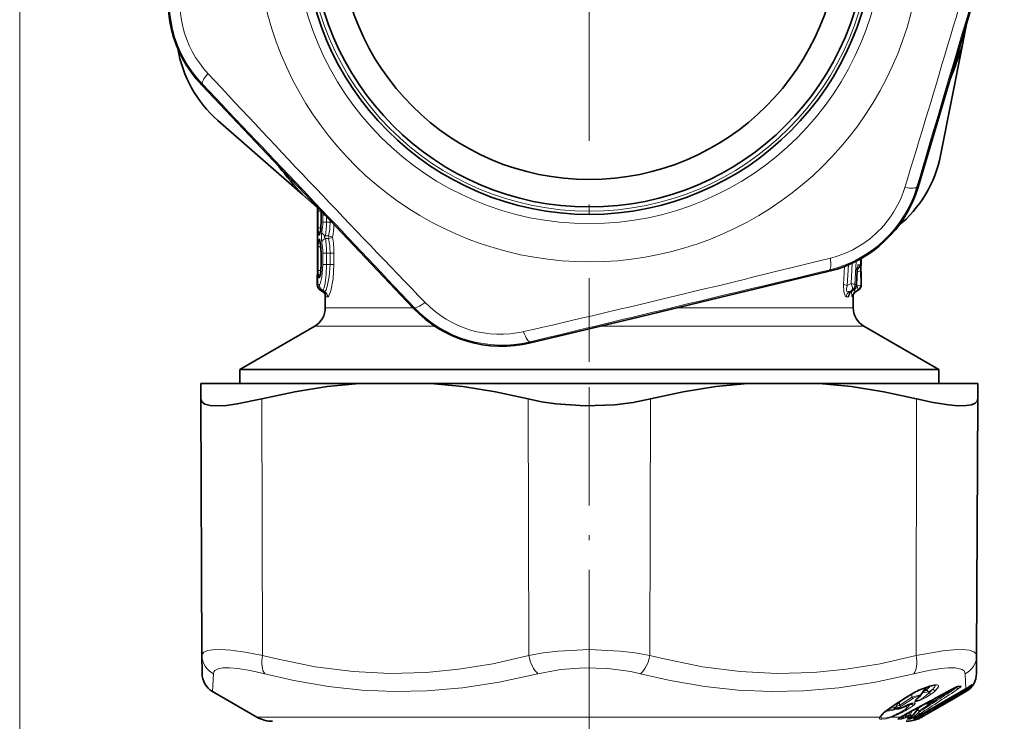
# Model space of a CAD drawing. Extents: x 0 to 420, y 0 to 297.
# Drawn here: x 260 to 307, y 101 to 134 of the extents above; entities that cross this region are included whole.
import ezdxf

# ---------------------------------------------------------------- set-up
doc = ezdxf.new("R2010")
doc.units = 0
doc.linetypes.add('DASHDOT', pattern=[18.5, 12, -3, 0.5, -3])

msp = doc.modelspace()

# ---------------------------------------------------------------- linework, layer by layer
at = {"color": 7, "lineweight": 13}
for p, q in [((260.485199, 194.688934), (260.485199, 58.459023)), ((269.142578, 130.785629), (269.104126, 130.749161)), ((302.97345, 125.937447), (303.024231, 125.922386)), ((274.590393, 121.300613), (274.590393, 124.960678)), ((274.61792, 124.778618), (274.620789, 124.928947)), ((274.61792, 124.778618), (274.761719, 124.778618)), ((274.61792, 123.996719), (274.61792, 124.778618)), ((274.771698, 124.597672), (274.766724, 124.597672)), ((274.771698, 124.277672), (274.771698, 124.597672)), ((274.835327, 124.597672), (274.833923, 124.704323)), ((274.835327, 124.597672), (274.934692, 124.597672)), ((274.835327, 124.257668), (274.835327, 124.597672)), ((275.016479, 124.257668), (275.016479, 124.511475)), ((274.771698, 124.277672), (274.766724, 124.277672)), ((274.835327, 124.257668), (275.016479, 124.257668)), ((275.016479, 124.257668), (275.182617, 124.257668)), ((275.182617, 124.257668), (275.182617, 124.336304)), ((275.182617, 124.257668), (275.257202, 124.257668)), ((274.61792, 123.996719), (274.754669, 123.996719)), ((274.656708, 123.644478), (274.676117, 123.64447)), ((275.111755, 123.604187), (274.965973, 123.610886)), ((274.61792, 123.098618), (274.753326, 123.098618)), ((274.61792, 121.976723), (274.61792, 123.098618)), ((274.656708, 123.450859), (274.676117, 123.450874)), ((275.111908, 123.491867), (274.964844, 123.490234)), ((274.771698, 122.787674), (274.766724, 122.787674)), ((274.771698, 122.247673), (274.771698, 122.787674)), ((274.835327, 122.787674), (275.016479, 122.787674)), ((274.835327, 122.247673), (274.835327, 122.787674)), ((275.016479, 122.787674), (275.182617, 122.787674)), ((275.016479, 122.247673), (275.016479, 122.787674)), ((275.182617, 122.787674), (275.360565, 122.787674)), ((275.182617, 122.247673), (275.182617, 122.787674)), ((275.360565, 122.247673), (275.360565, 122.787674)), ((274.771698, 122.247673), (274.766724, 122.247673)), ((274.835327, 122.247673), (275.016479, 122.247673)), ((275.016479, 122.247673), (275.182617, 122.247673)), ((275.182617, 122.247673), (275.360565, 122.247673)), ((299.499969, 121.314995), (299.548737, 122.164093)), ((299.675873, 121.262512), (299.733032, 122.238647)), ((299.857178, 121.353012), (299.901855, 122.313522)), ((300.03656, 121.300476), (300.088867, 122.40416)), ((300.262512, 122.24086), (300.197296, 122.24086)), ((300.337524, 121.300476), (300.319397, 122.527435)), ((274.61792, 121.976723), (274.755127, 121.976723)), ((298.812042, 121.990135), (298.824402, 121.938606)), ((300.108185, 121.30069), (300.138763, 121.969673)), ((300.144226, 121.970848), (300.144653, 121.979187)), ((300.313873, 121.30069), (300.299622, 121.969673)), ((274.590393, 121.300613), (274.676117, 121.300873)), ((274.656708, 121.624481), (274.676117, 121.624466)), ((299.675873, 121.262512), (299.857178, 121.353012)), ((300.108185, 121.30069), (300.03656, 121.300476)), ((300.104645, 121.225937), (300.128296, 121.239258)), ((300.128296, 121.239258), (300.123199, 121.495667)), ((300.337524, 121.300476), (300.313873, 121.30069)), ((274.733337, 121.044533), (274.739685, 121.041)), ((274.739685, 121.041), (274.824738, 121.041069)), ((274.739685, 121.041), (274.835449, 120.982597)), ((274.824738, 121.041069), (274.923767, 120.98333)), ((274.835449, 120.982597), (274.923767, 120.98333)), ((274.835449, 120.982597), (274.839508, 120.979828)), ((299.77301, 120.982216), (299.890839, 121.040962)), ((299.870392, 120.982933), (299.77301, 120.982216)), ((299.869507, 120.98027), (299.870392, 120.982933)), ((299.961334, 121.041016), (299.870392, 120.982933)), ((299.961334, 121.041016), (299.890839, 121.040962)), ((299.961334, 121.041016), (299.975403, 121.047821)), ((300.061249, 120.982933), (300.164612, 121.041016)), ((300.091797, 120.982216), (300.061249, 120.982933)), ((300.087677, 120.979515), (300.091797, 120.982216)), ((300.188263, 121.040962), (300.091797, 120.982216)), ((300.188263, 121.040962), (300.164612, 121.041016)), ((300.188263, 121.040962), (300.194092, 121.044281)), ((274.984741, 120.723015), (275.072388, 120.723526)), ((299.72345, 120.723251), (299.627625, 120.722748)), ((299.942566, 120.722748), (299.911987, 120.723251)), ((274.95755, 120.205017), (279.105774, 120.205017)), ((279.159271, 120.225632), (279.120819, 120.189163)), ((291.610413, 120.205017), (299.95755, 120.205017)), ((274.45755, 119.338997), (280.137726, 119.338997)), ((287.996521, 119.338997), (300.45755, 119.338997)), ((284.658447, 118.595406), (284.670807, 118.543877)), ((271.98468, 103.743317), (271.958191, 115.888046)), ((284.589691, 103.743317), (284.563202, 115.888046)), ((290.325409, 103.743317), (290.351898, 115.888046)), ((302.93042, 103.743317), (302.956909, 115.888046)), ((269.655762, 102.881653), (269.620514, 102.033585)), ((305.288788, 102.163162), (305.259338, 102.881653)), ((303.084717, 100.885788), (305.258881, 102.146042)), ((303.775024, 101.280457), (305.254761, 102.139595)), ((304.679993, 102.174004), (304.680298, 102.17218)), ((304.848846, 102.217865), (304.826447, 102.243134)), ((304.880188, 102.267639), (304.861755, 102.257294)), ((304.970062, 102.291275), (305.057159, 102.291275)), ((305.254761, 102.139587), (305.317719, 102.180115)), ((305.288788, 102.163162), (305.258881, 102.146042)), ((305.258881, 102.146042), (305.260101, 102.146179)), ((305.291779, 102.095726), (305.365875, 102.143265)), ((305.514801, 102.324371), (305.504669, 102.314407)), ((305.576996, 102.367371), (305.562866, 102.364212)), ((301.826508, 101.361198), (302.415771, 101.741409)), ((302.732513, 101.909966), (302.143097, 101.529129)), ((302.148285, 101.383102), (302.737701, 101.764145)), ((302.2211, 101.339233), (302.810516, 101.720284)), ((302.732513, 101.909966), (302.723267, 101.919136)), ((302.732513, 101.909966), (302.773254, 101.946548)), ((302.732513, 101.909966), (302.737701, 101.764145)), ((303.070892, 102.101265), (303.068878, 102.095139)), ((303.226593, 101.970993), (303.528412, 102.028336)), ((303.528412, 102.028336), (303.54361, 101.966354)), ((303.812073, 101.236595), (305.291809, 102.095726)), ((305.294586, 102.033585), (305.291809, 102.095726)), ((302.143097, 101.529129), (302.12439, 101.546997)), ((302.143097, 101.529129), (302.148285, 101.383102)), ((302.297699, 101.281868), (302.294067, 101.27597)), ((302.360657, 101.314362), (302.297699, 101.281868)), ((302.360657, 101.314362), (302.367188, 101.313728)), ((302.683502, 101.451958), (302.457123, 101.220276)), ((302.480743, 101.374405), (302.457123, 101.220276)), ((302.541718, 101.408081), (302.537933, 101.402206)), ((302.629364, 101.441757), (302.683502, 101.451958)), ((302.683502, 101.451958), (302.697449, 101.466003)), ((303.0625, 101.288177), (302.785309, 100.923981)), ((303.021667, 101.228287), (303.397095, 101.473709)), ((303.046692, 101.28746), (303.0625, 101.288177)), ((303.071106, 101.300056), (303.0625, 101.288177)), ((303.068939, 101.289963), (303.112549, 101.322876)), ((303.534088, 101.550247), (303.541321, 101.543663)), ((303.541321, 101.543663), (303.565979, 101.567474)), ((273.63562, 100.828629), (271.70755, 100.828629)), ((301.223358, 100.828629), (273.63562, 100.828629)), ((302.20282, 100.828629), (301.798981, 100.828629)), ((302.222565, 100.72551), (302.078644, 100.734428)), ((302.143463, 100.78772), (302.136322, 100.78479)), ((302.289429, 100.779694), (302.143463, 100.78772)), ((302.20282, 100.828629), (302.211395, 100.830887)), ((302.289429, 100.779694), (302.373291, 100.925003)), ((302.415009, 100.841774), (302.503876, 100.995972)), ((302.415009, 100.841774), (302.474976, 100.872498)), ((302.43042, 100.794495), (302.496368, 100.828629)), ((302.474976, 100.872498), (302.569214, 100.923981)), ((302.496368, 100.828629), (302.474976, 100.872498)), ((302.480927, 100.986275), (302.481384, 100.98394)), ((302.496368, 100.828629), (302.590607, 100.880112)), ((302.661438, 100.828629), (302.496368, 100.828629)), ((302.507477, 100.72551), (302.647339, 100.734428)), ((302.569214, 100.923981), (302.659119, 101.079178)), ((302.590607, 100.880112), (302.569214, 100.923981)), ((302.585114, 100.780113), (302.711914, 100.78772)), ((302.606567, 100.794495), (302.661438, 100.828629)), ((302.606567, 100.794495), (302.617218, 100.799118)), ((302.636719, 100.923981), (302.756897, 101.131653)), ((302.661438, 100.828629), (302.739441, 100.880112)), ((302.661438, 100.828629), (302.6716, 100.833298)), ((302.768799, 100.899841), (302.711914, 100.78772)), ((302.785309, 100.923981), (302.786438, 100.919159)), ((302.987366, 100.828629), (302.872467, 100.828629)), ((303.084717, 100.885788), (302.987366, 100.828629)), ((302.987366, 100.828629), (302.990234, 100.829697)), ((303.070526, 101.115852), (303.027344, 101.030159)), ((303.127167, 100.909744), (303.043945, 100.783096)), ((303.084717, 100.885788), (303.085968, 100.88591)), ((303.25351, 100.929649), (303.176575, 100.865952)), ((303.290985, 100.885788), (303.192017, 100.828629)), ((303.207397, 100.828629), (303.192017, 100.828629)), ((303.25351, 100.929649), (303.598267, 101.129448)), ((303.310028, 101.015747), (303.25351, 100.929649)), ((303.290985, 100.885788), (303.635742, 101.085579)), ((303.598267, 101.129448), (303.56839, 101.165497))]:
    msp.add_line(p, q, dxfattribs=at)
at = {"color": 7, "linetype": 'DASHDOT', "lineweight": 13}
for p, q in [((287.45755, 158.602676), (287.45755, 117.652672)), ((287.45755, 77.265244), (287.45755, 105.614349))]:
    msp.add_line(p, q, dxfattribs=at)
at = {"color": 7, "lineweight": 35}
for p, q in [((304.541534, 131.029282), (305.649994, 134.768387)), ((305.339203, 133.719864), (305.127228, 132.647476)), ((305.127228, 132.647476), (304.091034, 127.421692)), ((304.541534, 131.029282), (303.024231, 125.922386)), ((272.768158, 126.881699), (269.104126, 130.749161)), ((273.87674, 125.565376), (269.869141, 129.075638)), ((275.452087, 124.052193), (272.768158, 126.881699)), ((274.58963, 124.941696), (273.87674, 125.565376)), ((274.58963, 121.300613), (274.58963, 124.961479)), ((274.766724, 124.277672), (274.766724, 124.597672)), ((274.722076, 123.78994), (274.766724, 124.277672)), ((275.452087, 124.052193), (279.120819, 120.189163)), ((274.720642, 123.307495), (274.766724, 122.787674)), ((274.766724, 122.247673), (274.766724, 122.787674)), ((274.577118, 121.304115), (274.5896, 122.207291)), ((274.722565, 121.770599), (274.766724, 122.247673)), ((300.337982, 121.304115), (300.320312, 122.527969)), ((300.32547, 122.207474), (300.32547, 122.531113)), ((293.644531, 120.692902), (298.824402, 121.938606)), ((300.113647, 121.286865), (300.143585, 121.956726)), ((274.720886, 121.044357), (274.827423, 120.979515)), ((274.733337, 121.044533), (274.839508, 120.979828)), ((274.95755, 120.842064), (274.95755, 120.205017)), ((299.975433, 121.047836), (299.869507, 120.98027)), ((299.95755, 120.808258), (299.95755, 120.205017)), ((300.194214, 121.044357), (300.087677, 120.979515)), ((289.852173, 119.783302), (293.644531, 120.692902)), ((289.852173, 119.783302), (284.670807, 118.543877)), ((274.45755, 119.338997), (270.907562, 117.289398)), ((300.45755, 119.338997), (304.007538, 117.289398)), ((270.907562, 117.289398), (272.933563, 117.289398)), ((270.907562, 116.62767), (270.907562, 117.289398)), ((279.523071, 117.289398), (272.933563, 117.289398)), ((279.523071, 117.289398), (304.007538, 117.289398)), ((304.007538, 116.62767), (304.007538, 117.289398)), ((269.060608, 116.62767), (269.063843, 115.888046)), ((269.060608, 116.62767), (276.570343, 116.62767)), ((279.947815, 116.62767), (276.570343, 116.62767)), ((279.947815, 116.62767), (294.967285, 116.62767)), ((294.967285, 116.62767), (298.344757, 116.62767)), ((298.344757, 116.62767), (303.692841, 116.62767)), ((303.692841, 116.62767), (305.854492, 116.62767)), ((305.854492, 116.62767), (305.851257, 115.888046)), ((269.116821, 103.743317), (269.063843, 115.888046)), ((305.798279, 103.743317), (305.851257, 115.888046)), ((269.116821, 103.743317), (269.120514, 102.895248)), ((305.794586, 102.895248), (305.798279, 103.743317)), ((303.085968, 100.88591), (305.260101, 102.146179)), ((303.351746, 102.149353), (303.132172, 101.835785)), ((304.861755, 102.257294), (304.907043, 102.27179)), ((304.903717, 102.271072), (304.98764, 102.27121)), ((305.288635, 102.162537), (305.260101, 102.146179)), ((305.504669, 102.314407), (305.528961, 102.335114)), ((271.70755, 100.828629), (269.620514, 102.033585)), ((301.843201, 101.365067), (302.432373, 101.745285)), ((303.612854, 101.514542), (303.796906, 101.692398)), ((304.515869, 101.583984), (305.294586, 102.033585)), ((302.367188, 101.313728), (302.294067, 101.27597)), ((302.537933, 101.402206), (302.773651, 101.483643)), ((303.065094, 101.2854), (302.786438, 100.919159)), ((303.079895, 101.302025), (303.065094, 101.2854)), ((303.306396, 100.885788), (304.515869, 101.583984)), ((302.211395, 100.830887), (302.120758, 100.7743)), ((302.617218, 100.799118), (302.544159, 100.755539)), ((302.617218, 100.799118), (302.6716, 100.833298)), ((302.6716, 100.833298), (302.749695, 100.884796)), ((303.085968, 100.88591), (302.990234, 100.829697)), ((303.207397, 100.828629), (303.306396, 100.885788))]:
    msp.add_line(p, q, dxfattribs=at)
at = {"color": 7, "linetype": 'DASHDOT', "lineweight": 13, "ltscale": 0.46787}
msp.add_line((287.45755, 102.183746), (287.45755, 120.89856), dxfattribs=at)
at = {"color": 7, "lineweight": 13}
for points in [[(274.771698, 124.277672), (274.746277, 123.866577), (274.716461, 123.714767), (274.69873, 123.667061), (274.689606, 123.652702), (274.680573, 123.645386), (274.676117, 123.64447)], [(274.656708, 123.644478), (274.654266, 123.644943), (274.649384, 123.64888), (274.644562, 123.657196), (274.635834, 123.687386), (274.61792, 123.996719)], [(274.964844, 123.490234), (274.932312, 123.511703), (274.919617, 123.525063), (274.90976, 123.547539), (274.91214, 123.565689), (274.918488, 123.57692), (274.938965, 123.595894), (274.965973, 123.610886)], [(275.30365, 123.542641), (275.2995, 123.54554), (275.256256, 123.565491), (275.112305, 123.604088)], [(274.61792, 123.098618), (274.627747, 123.3517), (274.638275, 123.418716), (274.644897, 123.438965), (274.650085, 123.447342), (274.65274, 123.449623), (274.656708, 123.450859)], [(274.771698, 122.787674), (274.747131, 123.212318), (274.717468, 123.373772), (274.699402, 123.425873), (274.690033, 123.441727), (274.680725, 123.449852), (274.676117, 123.450874)], [(275.30365, 123.542641), (275.299469, 123.540268), (275.256073, 123.523956), (275.111755, 123.491844)], [(274.676117, 121.300873), (274.68045, 121.301422), (274.689301, 121.305809), (274.698364, 121.314529), (274.71698, 121.344681), (274.795044, 121.658226), (274.835327, 122.247673)], [(274.771698, 122.247673), (274.757111, 121.934723), (274.716125, 121.692551), (274.698486, 121.646286), (274.689484, 121.632416), (274.680511, 121.625351), (274.676117, 121.624466)], [(274.824738, 121.041069), (274.838654, 121.045486), (274.848114, 121.05336), (274.867279, 121.08062), (274.895844, 121.148468), (274.94812, 121.364662), (274.998657, 121.775696), (275.016479, 122.247673)], [(275.182617, 122.247673), (275.146637, 121.678818), (275.052917, 121.219162), (274.992126, 121.059357), (274.962952, 121.011131), (274.936035, 120.986481), (274.923767, 120.98333)], [(275.360565, 122.247673), (275.322449, 121.571945), (275.219818, 121.012337), (275.122925, 120.764099), (275.092255, 120.730446), (275.072388, 120.723526)], [(300.138763, 121.969673), (300.168091, 122.195686), (300.18161, 122.228409), (300.18866, 122.237114), (300.194458, 122.240456), (300.197296, 122.24086)], [(300.299622, 121.969673), (300.282867, 122.19574), (300.273926, 122.228439), (300.268951, 122.237129), (300.264679, 122.240456), (300.262512, 122.24086)], [(274.656708, 121.624481), (274.654266, 121.624939), (274.649384, 121.628876), (274.644562, 121.637192), (274.635834, 121.667389), (274.61792, 121.976723)], [(299.499969, 121.314995), (299.511963, 120.953751), (299.570953, 120.76429), (299.596649, 120.734558), (299.627625, 120.722748)], [(299.675873, 121.262512), (299.633514, 121.105774), (299.642273, 121.025482), (299.6586, 120.998352), (299.692688, 120.9767), (299.71875, 120.972717), (299.77301, 120.982216)], [(274.984741, 120.723015), (274.98291, 120.723564), (274.98172, 120.724602), (274.979431, 120.728378), (274.976196, 120.738609), (274.968109, 120.809586)], [(299.792938, 120.904861), (299.770111, 120.789276), (299.754608, 120.749985), (299.74118, 120.731377), (299.734131, 120.726143), (299.72345, 120.723251)], [(299.866455, 120.978142), (299.893311, 120.762115), (299.901825, 120.735138), (299.906036, 120.72747), (299.910034, 120.723717), (299.911987, 120.723251)], [(299.953522, 120.789993), (299.948517, 120.735382), (299.94519, 120.724762), (299.944061, 120.723343), (299.942566, 120.722748)], [(300.023254, 121.085175), (300.021942, 121.024239), (300.026306, 121.002335), (300.033936, 120.987755), (300.045624, 120.980621), (300.061249, 120.982933)], [(269.631775, 104.014359), (269.372498, 103.972427), (269.2005, 103.896439), (269.137878, 103.827682), (269.116821, 103.743317)], [(269.631775, 104.014359), (270.008118, 104.022118), (270.4758, 103.990669), (271.169891, 103.897713), (271.98468, 103.743317)], [(284.589691, 103.743317), (285.278107, 103.867729), (285.990906, 103.954979), (287.45694, 104.023926), (288.923523, 103.955017), (289.63678, 103.867752), (290.325409, 103.743317)], [(302.93042, 103.743317), (304.195038, 103.962997), (304.704071, 104.012527), (305.123901, 104.022705), (305.448547, 103.993309), (305.671387, 103.923477), (305.766174, 103.845215), (305.798279, 103.743317)], [(284.589691, 103.743317), (282.88974, 103.355927), (281.284668, 103.093079), (279.738708, 102.941917), (278.006958, 102.897018), (276.268616, 102.985687), (274.478088, 103.21331), (272.585297, 103.594452), (271.98468, 103.743317)], [(302.93042, 103.743317), (301.22876, 103.355927), (299.622559, 103.093079), (298.075958, 102.941917), (296.343994, 102.897018), (294.606018, 102.985687), (292.816528, 103.21331), (290.925385, 103.594452), (290.325409, 103.743317)], [(270.102997, 103.152695), (269.881287, 103.110611), (269.732483, 103.034317), (269.676971, 102.965729), (269.655792, 102.881653)], [(270.102997, 103.152695), (270.42218, 103.160454), (270.817657, 103.128944), (271.40155, 103.036087), (272.086609, 102.881653)], [(285.026733, 102.881653), (286.094025, 103.078873), (287.207764, 103.159523), (288.329956, 103.128601), (289.423737, 102.984085), (289.888367, 102.881653)], [(302.828491, 102.881653), (303.513428, 103.036057), (304.096924, 103.12883), (304.470825, 103.159592), (304.777527, 103.155693), (305.108582, 103.081314), (305.205811, 103.012131), (305.259338, 102.881653)], [(285.026733, 102.881653), (283.186737, 102.47715), (281.44754, 102.20961), (279.770264, 102.065376), (278.226807, 102.035637), (276.680542, 102.10611), (275.103455, 102.279861), (273.465332, 102.564713), (272.086609, 102.881653)], [(302.828522, 102.881653), (301.004486, 102.477135), (299.276703, 102.209602), (297.605988, 102.065384), (296.063782, 102.035637), (294.514313, 102.10611), (292.929688, 102.279846), (291.279877, 102.564651), (289.888367, 102.881653)], [(303.872162, 102.101273), (303.992859, 102.253639), (304.00061, 102.299149), (303.994781, 102.316422), (303.965424, 102.341064), (303.933868, 102.35038), (303.844421, 102.352844), (303.646667, 102.316559), (303.070892, 102.101265)], [(303.444824, 102.248383), (303.425537, 102.20813), (303.317505, 102.100494)], [(303.366364, 102.2202), (303.37204, 102.212952), (303.37439, 102.203735), (303.372406, 102.188538), (303.351746, 102.149353)], [(303.597931, 102.295929), (303.551117, 102.234863), (303.380035, 102.086823)], [(305.063995, 102.267639), (305.070435, 102.277542), (305.071747, 102.281372), (305.071564, 102.285889), (305.069, 102.289001), (305.06604, 102.290329), (305.057159, 102.291275)], [(305.554291, 102.326775), (305.573822, 102.355957), (305.577728, 102.363754), (305.578308, 102.365845), (305.578247, 102.367065), (305.576996, 102.367371)], [(303.132172, 101.835785), (303.137634, 101.847282), (303.137909, 101.851944), (303.135651, 101.857666), (303.132477, 101.860672), (303.12262, 101.864815), (303.108276, 101.8666), (303.066742, 101.863342), (302.737701, 101.764145)], [(303.027252, 101.745285), (303.069611, 101.783043), (303.080048, 101.797394), (303.083893, 101.80835), (303.083588, 101.812576), (303.080719, 101.817459), (303.077362, 101.819794), (303.067505, 101.822441), (303.033386, 101.819595), (302.810516, 101.720284)], [(303.655487, 101.922485), (303.388855, 101.752151), (303.110535, 101.615417), (302.946899, 101.563812), (302.902496, 101.562012), (302.889618, 101.565842), (302.880005, 101.575027), (302.878387, 101.588013), (302.884796, 101.606308), (302.931732, 101.664459), (303.027252, 101.745285)], [(303.54361, 101.966354), (303.266754, 101.739044), (303.0289, 101.619545), (302.966492, 101.605103), (302.947021, 101.606232), (302.938232, 101.60994), (302.932037, 101.618088), (302.93158, 101.629143), (302.948914, 101.664604)], [(301.223358, 100.828629), (301.291168, 100.927811), (301.455444, 101.089249), (301.826508, 101.361198)], [(301.509949, 101.123566), (301.525055, 101.11441), (301.569794, 101.104752), (301.801544, 101.141701), (302.023346, 101.215942)], [(301.579681, 101.180405), (301.595276, 101.170685), (301.644073, 101.162582), (301.904968, 101.223648), (301.965088, 101.246429)], [(301.734375, 101.292419), (301.736511, 101.279915), (301.743347, 101.270065), (301.759521, 101.2612), (301.814148, 101.258087), (301.909698, 101.277802)], [(301.962616, 101.248474), (301.95755, 101.2556), (301.956451, 101.264984), (301.961243, 101.281006), (301.994019, 101.325745)], [(302.297699, 101.281868), (302.153717, 101.229797), (302.132935, 101.229881), (302.12674, 101.232788), (302.123901, 101.236679), (302.12326, 101.242088), (302.12619, 101.251877), (302.148468, 101.281876)], [(302.834045, 101.408089), (302.878906, 101.462013), (302.884094, 101.478256), (302.882965, 101.487617), (302.877838, 101.494827), (302.868225, 101.500168), (302.837708, 101.503677), (302.654205, 101.456108), (302.541718, 101.408081)], [(303.867065, 101.226784), (303.875671, 101.233734), (303.876648, 101.234985), (303.87619, 101.235939), (303.874695, 101.235794)], [(301.798981, 100.828629), (301.522644, 100.744904), (301.317474, 100.722672), (301.237488, 100.732758), (301.213837, 100.745926), (301.204559, 100.760353), (301.203308, 100.779495), (301.223358, 100.828629)], [(301.811462, 100.872498), (301.526184, 100.789841), (301.331268, 100.780426), (301.28598, 100.794373), (301.272766, 100.806511), (301.266907, 100.823013), (301.267456, 100.836845), (301.280273, 100.872498)], [(302.078644, 100.734428), (302.073273, 100.735443), (302.071442, 100.736382), (302.070282, 100.737656), (302.070007, 100.739754), (302.071594, 100.74308), (302.080322, 100.751556), (302.111572, 100.772873), (302.20282, 100.828629)], [(302.222565, 100.72551), (302.237732, 100.726654), (302.285492, 100.737717), (302.43042, 100.794495)], [(302.289429, 100.779694), (302.291199, 100.778625), (302.2966, 100.777802), (302.304352, 100.778839), (302.325195, 100.786118), (302.415009, 100.841774)], [(302.606567, 100.794495), (302.527039, 100.748306), (302.502808, 100.731956), (302.500641, 100.729553), (302.500122, 100.728546), (302.500153, 100.726959), (302.501678, 100.725952), (302.507477, 100.72551)], [(302.872467, 100.828629), (302.695679, 100.746536), (302.647339, 100.734428)], [(302.839172, 100.855003), (302.763977, 100.799957), (302.733765, 100.786102), (302.722382, 100.783852), (302.716187, 100.784538), (302.711914, 100.78772)], [(302.987366, 100.828629), (302.823578, 100.73922), (302.812347, 100.731857), (302.811371, 100.730698), (302.812469, 100.729294)], [(303.176575, 100.865952), (303.075226, 100.793472), (303.051208, 100.781845), (303.046661, 100.780853), (303.045227, 100.780945), (303.043945, 100.783096)]]:
    msp.add_lwpolyline(points, dxfattribs=at)
at = {"color": 7, "lineweight": 35}
for points in [[(276.570343, 116.62767), (275.046997, 116.473793), (273.510773, 116.226288), (271.958191, 115.888046)], [(279.947815, 116.62767), (281.471802, 116.473793), (283.009125, 116.226288), (284.563202, 115.888046)], [(294.967285, 116.62767), (293.443298, 116.473793), (291.905975, 116.226288), (290.351898, 115.888046)], [(298.344757, 116.62767), (299.868103, 116.473793), (301.404327, 116.226288), (302.956909, 115.888046)], [(269.063843, 115.888046), (269.112732, 115.748528), (269.258118, 115.647232), (269.503143, 115.584801), (269.836426, 115.564018), (270.27829, 115.585991), (270.790253, 115.650215), (271.958191, 115.888046)], [(284.563202, 115.888046), (285.200348, 115.754379), (285.868408, 115.656021), (287.259277, 115.565399), (288.660461, 115.616211), (289.529297, 115.723122), (290.351898, 115.888046)], [(305.297119, 115.57222), (304.917725, 115.56723), (304.462585, 115.604134), (303.746979, 115.715515), (302.956909, 115.888046)], [(305.297119, 115.57222), (305.556091, 115.613335), (305.736664, 115.689545), (305.822449, 115.777748), (305.851257, 115.888046)], [(303.068878, 102.095139), (303.583893, 102.292061), (303.807434, 102.334183), (303.841125, 102.332428)], [(301.843201, 101.365067), (301.443146, 101.065445), (301.311096, 100.923187)], [(302.294067, 101.27597), (302.109772, 101.211548), (301.998535, 101.225342), (301.962616, 101.248474)]]:
    msp.add_lwpolyline(points, dxfattribs=at)
at = {"color": 7, "lineweight": 13}
for radius in [13.93934, 13.35]:
    msp.add_circle((287.45755, 138.12767), radius, dxfattribs=at)
at = {"color": 7, "lineweight": 35}
for radius in [13.5, 13.15, 11.85]:
    msp.add_circle((287.45755, 138.12767), radius, dxfattribs=at)
at = {"color": 7, "lineweight": 13}
for centre, radius, start, end in [((287.45755, 138.12767), 15.75, 192.558527, 133.103257), ((-447.89035, 356.121399), 784.816257, 342.942125, 344.032987), ((7148.637207, -1895.865479), 7137.982869, 163.42916, 163.545984), ((273.295105, 134.73082), 5.727836, 163.44196, 223.533176), ((273.014191, 134.663437), 4.939041, 164.003634, 222.971392), ((845.411255, 667.376526), 786.872787, 222.943594, 224.031602), ((-4904.619141, -4786.828613), 7137.978525, 43.429153, 43.545984), ((297.48056, 127.56102), 5.727791, 283.441851, 343.53398), ((297.68634, 127.347519), 4.931073, 318.889955, 342.991174), ((272.259918, 124.599327), 2.511777, 359.962249, 4.035148), ((272.43866, 124.230736), 2.396339, 349.557045, 0.64388), ((271.243652, 124.218994), 3.772402, 350.721648, 0.587378), ((272.317017, 124.232864), 2.86521, 347.322293, 0.496006), ((271.141754, 124.227928), 4.218157, 350.649704, 358.94093), ((297.68045, 127.349396), 4.93673, 283.997111, 318.918622), ((274.958038, 123.644669), 0.3013, 137.652327, 180.035649), ((274.978088, 123.644592), 0.301947, 145.680531, 180.023791), ((276.19397, 123.549149), 1.421578, 169.975528, 189.529407), ((274.928345, 123.548988), 0.192174, 342.695325, 16.672932), ((274.958038, 123.450684), 0.301318, 179.965335, 221.928231), ((274.978088, 123.450752), 0.30197, 179.977233, 213.801877), ((271.843506, 122.813019), 2.991529, 359.51462, 9.639201), ((270.592255, 122.822456), 4.423865, 359.549489, 8.683074), ((271.818085, 122.80928), 3.364257, 359.631963, 11.707784), ((270.509094, 122.804413), 4.851308, 359.802244, 8.753156), ((108.084488, 885.983582), 786.902997, 282.943609, 284.031576), ((299.9617, 122.240532), 0.300803, 307.839068, 0.061617), ((299.894409, 122.240723), 0.302859, 329.555791, 0.024658), ((274.958038, 121.624664), 0.301294, 137.503729, 180.036004), ((274.978058, 121.624596), 0.301938, 145.495378, 180.024174), ((1956.55542, -6820.815918), 7137.973682, 103.429152, 103.545989), ((300.12381, 121.956642), 0.019783, 0.238643, 41.099068), ((274.976715, 121.300285), 0.300536, 179.88758, 239.619227), ((299.806946, 121.299416), 0.301134, 300.859065, 0.241862), ((300.037415, 121.300392), 0.300104, 300.176367, 0.016106), ((274.786469, 121.15007), 0.124436, 210.698963, 238.245908), ((274.849213, 121.01062), 0.037887, 234.987485, 272.203505), ((274.68457, 120.723129), 0.30015, 359.978244, 59.826283), ((274.77179, 120.724113), 0.300537, 359.887857, 59.619519), ((299.929291, 120.724533), 0.301539, 121.237319, 180.339141), ((300.024628, 120.724503), 0.301075, 120.828232, 180.2383), ((300.212219, 120.723457), 0.300234, 120.195415, 180.040061), ((300.242645, 120.722801), 0.300092, 120.177602, 180.010145), ((283.235992, 123.887238), 4.939041, 224.003625, 282.971394), ((283.318085, 124.164207), 5.727836, 223.441965, 283.533177), ((270.089172, 103.753372), 0.972924, 180.592691, 243.564071), ((304.825928, 103.753372), 0.972925, 296.435944, 359.407236), ((139.823761, 404.754639), 344.575959, 298.167465, 298.583048), ((156.191803, 328.197113), 270.491257, 302.877704, 303.338318), ((137.317032, 354.914551), 303.130365, 303.148166, 303.507799), ((154.78804, 330.256775), 273.073687, 302.902935, 303.358911), ((302.129669, 104.557602), 2.890189, 298.943935, 303.412262), ((302.452637, 103.23027), 1.669484, 310.800047, 319.454836), ((303.834229, 102.246628), 0.151132, 221.895829, 284.619266), ((305.490295, 100.706711), 1.676063, 111.349193, 118.909987), ((304.775085, 102.330925), 0.134726, 303.124127, 333.625366), ((305.004669, 101.989204), 0.304507, 96.534417, 114.090196), ((304.897766, 102.411209), 0.140046, 273.295974, 301.090144), ((304.999298, 102.401108), 0.148458, 241.25264, 295.855522), ((304.653015, 102.671494), 0.576803, 300.523307, 315.501263), ((304.984985, 102.410751), 0.139576, 271.087288, 301.1373), ((305.393982, 102.214142), 0.157182, 208.167914, 229.20782), ((304.644775, 103.305321), 1.311186, 299.416598, 311.570212), ((304.884583, 102.826576), 0.835748, 305.160121, 323.266963), ((305.4617, 102.4123), 0.12613, 274.264406, 317.272573), ((305.459656, 102.460175), 0.149603, 289.910231, 321.660212), ((305.73349, 102.116806), 0.3009, 124.592664, 136.497287), ((305.44751, 102.459679), 0.149739, 300.620801, 320.389786), ((305.39032, 97.100357), 5.512565, 114.88202, 122.656619), ((302.418304, 101.768478), 0.027151, 264.640976, 301.239603), ((302.837219, 101.841835), 0.125339, 217.972623, 257.603559), ((303.016541, 101.800705), 0.056424, 280.928095, 306.643204), ((303.13974, 102.41774), 0.40899, 288.256219, 305.985949), ((302.252625, 103.847702), 2.381949, 306.079608, 312.840826), ((299.455688, 106.411247), 6.054908, 292.770079, 300.173458), ((299.813324, 105.345642), 4.899521, 294.070301, 302.654387), ((301.829102, 101.38829), 0.027192, 264.494455, 301.217794), ((302.521606, 101.09053), 0.578467, 130.792932, 155.971591), ((302.75177, 99.50943), 1.968216, 107.852348, 112.645153), ((302.108978, 101.431595), 0.155603, 222.636823, 284.770883), ((302.432434, 100.994461), 0.404216, 121.505363, 134.653846), ((302.247864, 101.460823), 0.125376, 217.977759, 257.590418), ((303.693024, 98.962982), 2.702611, 115.213926, 119.536862), ((302.588684, 101.30098), 0.153852, 211.525853, 234.308864), ((301.570129, 102.89119), 1.949443, 298.44876, 310.437682), ((302.796326, 101.552734), 0.150418, 221.769184, 284.611726), ((303.065216, 101.288025), 0.002294, 267.613905, 176.721009), ((303.508698, 101.334625), 0.223189, 293.583473, 327.080271), ((301.843811, 104.305153), 3.684119, 299.098885, 303.31471), ((303.74292, 101.364136), 0.145151, 245.588184, 298.460248), ((303.656525, 101.460449), 0.215489, 288.39423, 303.363959), ((303.733887, 101.357368), 0.148519, 269.984274, 300.154081), ((303.797882, 101.350296), 0.141579, 260.559863, 299.251034), ((303.811859, 101.231277), 0.004653, 87.839641, 214.653697), ((303.808441, 101.552872), 0.323933, 270.012401, 281.804948), ((303.800201, 101.364044), 0.148319, 281.734672, 300.147585), ((301.173035, 100.95295), 0.13409, 292.036735, 323.125192), ((301.648651, 100.682663), 0.414453, 144.528251, 152.737196), ((301.735168, 100.869614), 0.076102, 327.294503, 2.162229), ((302.022095, 100.869141), 0.146112, 292.768208, 326.141687), ((305.036407, 96.146332), 5.473043, 117.833563, 121.180929), ((302.168488, 100.860497), 0.145436, 291.830846, 326.254153), ((302.223419, 100.75061), 0.211869, 11.96947, 25.447217), ((302.454224, 100.859238), 0.143949, 291.716406, 321.273804), ((302.604553, 101.023697), 0.105273, 250.476271, 287.863244), ((302.665039, 103.005219), 2.126415, 267.994244, 272.005881), ((302.710999, 103.04216), 2.119488, 267.991054, 272.009186), ((302.591705, 100.867538), 0.144294, 292.690036, 326.418982), ((302.663971, 101.004845), 0.1458, 301.177441, 326.316348), ((302.75824, 100.868256), 0.149164, 291.314258, 310.017632), ((302.894501, 101.227066), 0.504434, 260.641778, 279.264691), ((300.009857, 104.079811), 4.290096, 311.262352, 314.696182), ((302.900116, 100.894615), 0.072075, 213.029123, 247.268944), ((299.060486, 107.248642), 7.46647, 300.700257, 302.994162), ((302.963837, 101.320274), 0.543208, 263.55402, 278.480825), ((302.95636, 100.861115), 0.279008, 65.857784, 90.386038), ((302.921509, 100.868164), 0.149071, 291.314347, 325.203465), ((302.574799, 101.878517), 1.217629, 289.230504, 300.450279), ((303.059143, 100.792603), 0.138024, 15.172055, 31.991216), ((303.381104, 100.994766), 0.142351, 207.036056, 230.407747), ((303.726074, 101.194748), 0.142629, 207.061136, 230.385071)]:
    msp.add_arc(centre, radius, start, end, dxfattribs=at)
at = {"color": 7, "lineweight": 35}
for centre, radius, start, end in [((273.314331, 134.735458), 5.79797, 163.540205, 223.434302), ((273.690643, 133.435837), 5.797844, 189.453059, 228.76719), ((287.45755, 138.12767), 18.5, 337.437776, 342.768898), ((298.404358, 128.550995), 5.797711, 309.452526, 348.766282), ((287.45755, 138.12767), 18.5, 217.435866, 222.768905), ((297.46698, 127.575348), 5.797882, 283.539878, 343.435318), ((272.534088, 124.600395), 2.232619, 359.930057, 4.6817), ((301.074097, 121.936935), 0.930542, 169.240831, 178.781909), ((274.877106, 121.300476), 0.3, 179.304186, 238.618673), ((274.889618, 121.300613), 0.3, 179.999995, 238.603646), ((299.813965, 121.30069), 0.3, 302.560343, 357.359112), ((300.037994, 121.300476), 0.3, 301.381329, 0.695816), ((274.678314, 120.73085), 0.289858, 15.273223, 59.048126), ((274.695404, 120.73703), 0.282136, 12.628419, 59.310815), ((299.990631, 120.780968), 0.233014, 121.285308, 155.584742), ((300.234985, 120.732361), 0.287571, 120.799231, 169.597709), ((273.95755, 120.205017), 1, 299.999998, 0.000001), ((283.323669, 124.18309), 5.797882, 223.539883, 283.435314), ((300.95755, 120.205017), 1, 180.000005, 239.999997), ((270.120514, 102.899612), 1.000005, 180.250076, 239.999532), ((304.794586, 102.899612), 1, 300.000087, 359.750038), ((137.996033, 407.972473), 348.277809, 298.18254, 298.593724), ((305.422577, 100.829681), 1.533946, 111.447336, 118.938824), ((304.631378, 103.327103), 1.337231, 299.43982, 310.772412), ((305.338318, 97.209763), 5.386732, 114.916772, 122.647958), ((303.383026, 101.276657), 0.582636, 124.804113, 138.214697), ((302.834137, 102.059525), 0.372837, 305.396159, 323.103677), ((301.86734, 101.142021), 0.142727, 48.171473, 84.217694), ((303.629272, 99.087738), 2.558887, 115.245235, 119.552489), ((303.473907, 101.658379), 0.2, 245.202647, 314.012008), ((303.733734, 101.36187), 0.153009, 244.739082, 270.044011), ((303.733826, 101.680496), 0.471655, 270.004956, 281.813691), ((272.45755, 102.12767), 1.5, 239.999997, 269.999997), ((305.002991, 96.210709), 5.398202, 117.846404, 121.141123), ((302.45755, 102.12767), 1.5, 269.999997, 293.243322), ((302.665039, 101.012222), 0.152969, 303.595673, 322.526457), ((301.454559, 103.447937), 3.035409, 297.236497, 300.392755), ((302.456909, 102.12748), 1.500082, 293.26884, 300.020277)]:
    msp.add_arc(centre, radius, start, end, dxfattribs=at)
at = {"color": 7, "lineweight": 13}
for centre, major_axis, ratio, start_param, end_param in [((269.868073, 131.473816), (0.724854, 0.688904), 0.21853, 2.049754694, 3.137121257), ((302.014679, 126.221634), (0.959045, -0.283295), 0.218527, 5.191349097, 6.278716403), ((275.089203, 123.796494), (0.293945, -0.059952), 0.716736, 3.418842928, 4.429780018), ((275.086823, 123.313843), (0.295074, 0.054077), 0.681764, 1.869203909, 2.879008392), ((298.578796, 122.962547), (0.232269, -0.972641), 0.21853, 0.004471401, 1.091838002), ((300.000946, 121.969673), (0.299927, 0.006683), 0.228279, 5.195528528, 6.185788812), ((274.877106, 121.300476), (-0.299988, 0.003647), 0.212693, 5.995784315, 6.283185307), ((274.889618, 121.300613), (-0.002594, 0.299988), 0.997455, 1.562148264, 2.60803961), ((299.789001, 121.314995), (0.299438, -0.018112), 0.212087, 3.419484259, 4.337855633), ((299.744049, 121.300476), (0.134247, -0.26828), 0.415632, 0.121880582, 1.558658524), ((299.744049, 121.300476), (0.299652, -0.014481), 0.207723, 0.228615985, 1.193721639), ((299.744049, 121.300476), (-0.001038, 0.300003), 0.975118, 3.663818398, 4.709039936), ((299.813965, 121.30069), (-0.299683, 0.013824), 0.224998, 3.141592654, 3.343794183), ((300.014893, 121.30069), (0.147095, -0.261459), 0.245913, 0.042950442, 1.198426174), ((300.014893, 121.30069), (0.299957, 0.005814), 0.228656, 5.095692062, 6.198635432), ((300.014893, 121.30069), (0.001892, 0.299988), 0.996615, 3.672397095, 4.718674326), ((300.037994, 121.300476), (-0.299988, -0.003647), 0.212693, 3.084577693, 3.141592654), ((279.884796, 120.913826), (0.726196, 0.687485), 0.21853, 3.14606405, 4.233430604), ((284.425232, 119.567818), (0.234192, -0.972198), 0.21853, 5.191347347, 6.278713911), ((272.48468, 103.747681), (-0.250214, -0.968185), 0.487089, 4.842085326, 5.929451927), ((285.089691, 103.747681), (0.250488, -0.968124), 0.488741, 4.591074868, 5.678441432), ((289.825409, 103.747681), (-0.250488, -0.968124), 0.488741, 0.604743885, 1.692110439), ((302.43042, 103.747681), (0.250214, -0.968185), 0.487089, 0.353733361, 1.441099924), ((302.678986, 101.745041), (1.150543, 0.587097), 0.177622, 5.746560858, 6.292324134), ((304.873779, 102.303909), (0.082428, -0.12532), 0.492563, 5.110769923, 6.136913481), ((305.280212, 102.266159), (0.086823, -0.122314), 0.162136, 5.371524749, 6.229770648), ((303.471069, 101.91362), (0.119843, -0.16011), 0.598508, 1.862267393, 2.880435296), ((303.586609, 102.052391), (0.089447, -0.120422), 0.597778, 5.006111507, 6.033256623), ((303.473907, 101.658379), (0.134766, 0.147766), 0.64825, 3.744431587, 4.514487835), ((303.473907, 101.658379), (0.138977, -0.143845), 0.204629, 5.415699864, 6.283185307), ((303.737518, 101.366501), (-0.075317, 0.129715), 0.091635, 2.241536146, 3.085718973), ((302.518951, 101.01001), (0.00528, 0.149902), 0.960257, 3.698893736, 4.135275794), ((302.667084, 101.01001), (0.082611, -0.125214), 0.491494, 6.131656296, 6.283185307), ((303.036255, 101.001137), (-0.109283, 0.167511), 0.495408, 5.109556802, 5.781257513), ((303.05307, 101.116196), (0.081421, -0.125977), 0.494195, 5.111559215, 6.162629359)]:
    msp.add_ellipse(centre, major_axis=major_axis, ratio=ratio, start_param=start_param, end_param=end_param, dxfattribs=at)

doc.saveas('drawing.dxf')
